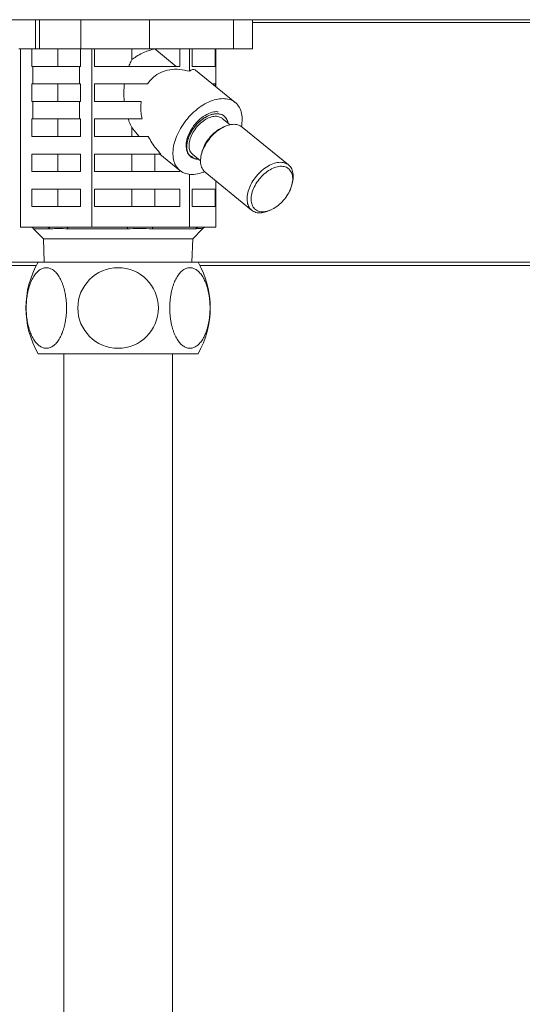
# Model space of a CAD drawing. Extents: x 0 to 8580, y 0 to 5940.
# Drawn here: x 1441 to 1501, y 2416 to 2533 of the extents above; entities that cross this region are included whole.
import ezdxf

# ---------------------------------------------------------------- set-up
doc = ezdxf.new("R2010")
doc.units = 0
doc.layers.add('M0', color=3, linetype='CONTINUOUS')

msp = doc.modelspace()

# ---------------------------------------------------------------- linework, layer by layer
at = {"layer": 'M0', "color": 1, "linetype": 'CONTINUOUS', "lineweight": 13}
for p, q in [((1805.961516, 2533.308172), (1353.333516, 2533.308172)), ((1442.642234, 2529.815672), (1442.642234, 2533.308172)), ((1443.136148, 2529.815672), (1443.136148, 2533.308172)), ((1448.075289, 2529.815672), (1448.075289, 2533.308172)), ((1456.284463, 2529.815672), (1456.284463, 2533.308172)), ((1466.336218, 2529.815672), (1466.336218, 2533.308172)), ((1468.572724, 2529.815672), (1468.572724, 2533.308172)), ((1468.572724, 2532.958922), (1502.207597, 2532.958922)), ((1440.666578, 2529.815672), (1442.642234, 2529.815672)), ((1440.834383, 2508.511422), (1440.834383, 2529.815672)), ((1442.197711, 2529.815672), (1442.197711, 2527.720172)), ((1442.642234, 2529.815672), (1443.136148, 2529.815672)), ((1443.136148, 2529.815672), (1448.075289, 2529.815672)), ((1445.316472, 2527.720172), (1445.316472, 2529.815672)), ((1448.025898, 2527.720172), (1448.025898, 2529.815672)), ((1448.075289, 2529.815672), (1456.284463, 2529.815672)), ((1449.389226, 2508.511422), (1449.389226, 2529.815672)), ((1449.712739, 2529.815672), (1449.712739, 2527.720172)), ((1454.16458, 2528.529932), (1454.16458, 2529.815672)), ((1456.284463, 2529.815672), (1466.336218, 2529.815672)), ((1456.91255, 2529.805391), (1456.91255, 2529.815672)), ((1456.91255, 2529.805391), (1459.466412, 2527.720172)), ((1459.906745, 2527.720172), (1459.906745, 2529.815672)), ((1461.075359, 2527.13361), (1461.075359, 2529.815672)), ((1461.388488, 2529.815672), (1461.388488, 2527.720172)), ((1464.119964, 2527.720172), (1464.119964, 2529.815672)), ((1464.206649, 2525.290932), (1464.206649, 2529.815672)), ((1466.336218, 2529.815672), (1468.572724, 2529.815672)), ((1442.317804, 2527.720172), (1442.197711, 2527.720172)), ((1442.317804, 2527.720172), (1442.317804, 2525.624672)), ((1442.317804, 2527.720172), (1447.905804, 2527.720172)), ((1447.905804, 2525.624672), (1447.905804, 2527.720172)), ((1448.025898, 2527.720172), (1447.905804, 2527.720172)), ((1459.906745, 2527.720172), (1449.712739, 2527.720172)), ((1464.119964, 2527.720172), (1461.388488, 2527.720172)), ((1466.527346, 2523.396091), (1461.775536, 2527.275927)), ((1442.317804, 2525.624672), (1442.197711, 2525.624672)), ((1442.197711, 2525.624672), (1442.197711, 2523.529172)), ((1442.317804, 2525.624672), (1447.905804, 2525.624672)), ((1445.316472, 2523.529172), (1445.316472, 2525.624672)), ((1448.025898, 2525.624672), (1447.905804, 2525.624672)), ((1448.025898, 2523.529172), (1448.025898, 2525.624672)), ((1456.017365, 2525.624672), (1449.712739, 2525.624672)), ((1449.712739, 2525.624672), (1449.712739, 2523.529172)), ((1464.119964, 2525.624672), (1463.797902, 2525.624672)), ((1464.119964, 2525.36171), (1464.119964, 2525.624672)), ((1442.317804, 2523.529172), (1442.197711, 2523.529172)), ((1442.317804, 2523.529172), (1442.317804, 2521.433672)), ((1442.317804, 2523.529172), (1447.905804, 2523.529172)), ((1447.905804, 2521.433672), (1447.905804, 2523.529172)), ((1448.025898, 2523.529172), (1447.905804, 2523.529172)), ((1455.272746, 2523.529172), (1449.712739, 2523.529172)), ((1442.317804, 2521.433672), (1442.197711, 2521.433672)), ((1442.197711, 2521.433672), (1442.197711, 2519.338172)), ((1442.317804, 2521.433672), (1447.905804, 2521.433672)), ((1445.316472, 2519.338172), (1445.316472, 2521.433672)), ((1448.025898, 2521.433672), (1447.905804, 2521.433672)), ((1448.025898, 2519.338172), (1448.025898, 2521.433672)), ((1455.380272, 2521.433672), (1449.712739, 2521.433672)), ((1449.712739, 2521.433672), (1449.712739, 2519.338172)), ((1465.912007, 2520.742354), (1464.98115, 2521.502395)), ((1454.589721, 2519.863839), (1454.16458, 2520.430544)), ((1454.16458, 2519.338172), (1454.16458, 2520.430544)), ((1465.252683, 2520.525266), (1465.027434, 2520.424019)), ((1472.908408, 2515.931576), (1467.34776, 2520.471826)), ((1448.025898, 2519.338172), (1442.197711, 2519.338172)), ((1456.131226, 2519.338172), (1449.712739, 2519.338172)), ((1455.044614, 2519.338172), (1454.589721, 2519.863839)), ((1448.025898, 2517.242672), (1442.197711, 2517.242672)), ((1442.197711, 2517.242672), (1442.197711, 2515.147172)), ((1445.316472, 2515.147172), (1445.316472, 2517.242672)), ((1448.025898, 2515.147172), (1448.025898, 2517.242672)), ((1457.616509, 2517.242672), (1449.712739, 2517.242672)), ((1449.712739, 2517.242672), (1449.712739, 2515.147172)), ((1454.16458, 2515.147172), (1454.16458, 2517.242672)), ((1456.91255, 2515.147172), (1456.91255, 2517.242672)), ((1457.497331, 2517.242672), (1459.900793, 2515.280254)), ((1461.262274, 2516.982753), (1461.624303, 2516.717543)), ((1461.355087, 2516.811778), (1461.640499, 2516.711902)), ((1461.446989, 2517.173949), (1462.377845, 2516.413908)), ((1461.624303, 2516.717543), (1461.640499, 2516.711902)), ((1461.640499, 2516.711902), (1461.862839, 2516.659597)), ((1462.512834, 2517.344276), (1462.458683, 2517.103329)), ((1461.862839, 2516.659597), (1462.061958, 2516.671829)), ((1448.025898, 2515.147172), (1442.197711, 2515.147172)), ((1459.906745, 2515.147172), (1449.712739, 2515.147172)), ((1459.906745, 2515.147172), (1459.906745, 2515.275413)), ((1461.075359, 2508.511422), (1461.075359, 2514.815429)), ((1462.930058, 2515.061268), (1468.490706, 2510.521018)), ((1464.206649, 2508.511422), (1464.206649, 2514.018937)), ((1473.325632, 2513.648569), (1473.379783, 2513.889516)), ((1448.025898, 2513.051672), (1442.197711, 2513.051672)), ((1442.197711, 2513.051672), (1442.197711, 2510.956172)), ((1445.316472, 2510.956172), (1445.316472, 2513.051672)), ((1448.025898, 2510.956172), (1448.025898, 2513.051672)), ((1459.906745, 2513.051672), (1449.712739, 2513.051672)), ((1449.712739, 2513.051672), (1449.712739, 2510.956172)), ((1454.16458, 2510.956172), (1454.16458, 2513.051672)), ((1456.91255, 2510.956172), (1456.91255, 2513.051672)), ((1459.906745, 2510.956172), (1459.906745, 2513.051672)), ((1464.119964, 2513.051672), (1461.388488, 2513.051672)), ((1461.388488, 2513.051672), (1461.388488, 2510.956172)), ((1464.119964, 2510.956172), (1464.119964, 2513.051672)), ((1448.025898, 2510.956172), (1442.197711, 2510.956172)), ((1459.906745, 2510.956172), (1449.712739, 2510.956172)), ((1464.119964, 2510.956172), (1461.388488, 2510.956172)), ((1470.585783, 2510.467579), (1470.811032, 2510.568826)), ((1443.96779, 2508.511422), (1440.834383, 2508.511422)), ((1446.255819, 2508.511422), (1443.96779, 2508.511422)), ((1449.389226, 2508.511422), (1446.255819, 2508.511422)), ((1453.669539, 2508.511422), (1449.389226, 2508.511422)), ((1456.795046, 2508.511422), (1453.669539, 2508.511422)), ((1461.075359, 2508.511422), (1456.795046, 2508.511422)), ((1462.222265, 2508.511422), (1461.075359, 2508.511422)), ((1463.059742, 2508.511422), (1462.222265, 2508.511422)), ((1464.206649, 2508.511422), (1463.059742, 2508.511422)), ((1442.412753, 2508.306836), (1443.605167, 2507.114422)), ((1442.412753, 2508.306836), (1444.366247, 2508.306836)), ((1446.547681, 2508.306836), (1453.616008, 2508.306836)), ((1456.595903, 2508.306836), (1461.770277, 2508.306836)), ((1461.435864, 2507.114422), (1462.628278, 2508.306836)), ((1462.568738, 2508.306836), (1462.628278, 2508.306836)), ((1443.605167, 2507.114422), (1443.693295, 2504.294335)), ((1443.605167, 2507.114422), (1461.435864, 2507.114422)), ((1461.347736, 2504.294335), (1461.435864, 2507.114422))]:
    msp.add_line(p, q, dxfattribs=at)
at = {"layer": 'M0', "linetype": 'CONTINUOUS', "lineweight": 13}
for p, q in [((1393.497266, 2504.320422), (1443.69248, 2504.320422)), ((1442.737494, 2503.901322), (1393.497266, 2503.901322)), ((1461.348552, 2504.320422), (1505.898719, 2504.320422)), ((1505.918887, 2503.901322), (1462.304717, 2503.901322))]:
    msp.add_line(p, q, dxfattribs=at)
at = {"layer": 'M0', "color": 7, "linetype": 'CONTINUOUS', "lineweight": 13}
for p, q in [((1452.521106, 2504.294335), (1442.951607, 2504.294335)), ((1452.521106, 2504.294335), (1462.090604, 2504.294335)), ((1452.521106, 2493.357765), (1442.951607, 2493.357765)), ((1446.010429, 2493.357765), (1446.010429, 2085.749768)), ((1452.521106, 2493.357765), (1462.090604, 2493.357765)), ((1459.031782, 2493.357765), (1459.031782, 2085.749768))]:
    msp.add_line(p, q, dxfattribs=at)
at = {"layer": 'M0', "color": 1, "linetype": 'CONTINUOUS', "lineweight": 13}
for centre, start, end in [((1441.918839, 2507.812922), 45, 90), ((1463.122192, 2507.812922), 90, 135)]:
    msp.add_arc(centre, 0.6985, start, end, dxfattribs=at)
at = {"layer": 'M0', "color": 7, "linetype": 'CONTINUOUS', "lineweight": 13}
for radius, start, end in [(11.02168, 150.255119, 209.744881), (11.02168, -29.744881, 29.744881), (4.821228, 90, 270), (4.821228, -90, 90)]:
    msp.add_arc((1452.521106, 2498.82605), radius, start, end, dxfattribs=at)
at = {"layer": 'M0', "color": 1, "linetype": 'CONTINUOUS', "lineweight": 13, "extrusion": (0, 0, -1)}
for points, knots in [([(1454.16458, 2528.529932), (1454.202188, 2528.559824), (1454.239795, 2528.589716), (1454.282865, 2528.622105), (1454.573306, 2528.84052), (1455.112128, 2529.172466), (1455.591807, 2529.388602), (1456.071485, 2529.604738), (1456.492016, 2529.705064), (1456.91255, 2529.805391)], [0, 0, 0, 0, 1, 1, 1, 2, 2, 2, 3, 3, 3, 3]), ([(1453.788123, 2527.720172), (1453.826199, 2527.81465), (1453.864271, 2527.909131), (1453.904267, 2528.00145), (1453.944264, 2528.093769), (1453.986178, 2528.183934), (1454.029885, 2528.271653), (1454.073591, 2528.359372), (1454.119084, 2528.444654), (1454.16458, 2528.529932)], [0, 0, 0, 0, 1, 1, 1, 2, 2, 2, 3, 3, 3, 3]), ([(1461.075359, 2527.13361), (1460.667799, 2527.229789), (1460.26024, 2527.325966), (1459.861397, 2527.364417), (1459.462554, 2527.402868), (1459.072429, 2527.383588), (1458.700413, 2527.32116), (1458.328397, 2527.258732), (1457.974493, 2527.15315), (1457.643074, 2527.005727), (1457.311656, 2526.858303), (1457.002727, 2526.669032), (1456.735523, 2526.431883), (1456.468319, 2526.194734), (1456.242843, 2525.909702), (1456.017365, 2525.624672)], [0, 0, 0, 0, 1, 1, 1, 2, 2, 2, 3, 3, 3, 4, 4, 4, 5, 5, 5, 5]), ([(1461.775536, 2527.275927), (1461.756812, 2527.291178), (1461.738088, 2527.30643), (1461.711723, 2527.32116), (1461.641146, 2527.360592), (1461.515824, 2527.396298), (1461.400639, 2527.364417), (1461.285453, 2527.332536), (1461.180408, 2527.233074), (1461.075359, 2527.13361)], [0, 0, 0, 0, 1, 1, 1, 2, 2, 2, 3, 3, 3, 3]), ([(1453.258066, 2523.529172), (1453.240467, 2523.761484), (1453.222864, 2523.993796), (1453.215232, 2524.227417), (1453.207601, 2524.461039), (1453.209933, 2524.695971), (1453.222206, 2524.929065), (1453.234479, 2525.162159), (1453.256684, 2525.393416), (1453.278893, 2525.624672)], [0, 0, 0, 0, 1, 1, 1, 2, 2, 2, 3, 3, 3, 3]), ([(1465.066247, 2523.875063), (1464.790321, 2523.854488), (1464.514394, 2523.833917), (1464.226617, 2523.768993), (1463.938841, 2523.704068), (1463.639211, 2523.594799), (1463.339642, 2523.455743), (1463.040073, 2523.316687), (1462.740559, 2523.147852), (1462.446795, 2522.949959), (1462.15303, 2522.752067), (1461.86501, 2522.525124), (1461.589825, 2522.275293), (1461.314639, 2522.025462), (1461.052283, 2521.752747), (1460.808802, 2521.46329), (1460.565321, 2521.173833), (1460.340709, 2520.867637), (1460.140248, 2520.551919), (1459.939787, 2520.236202), (1459.76347, 2519.910964), (1459.615421, 2519.583795), (1459.467373, 2519.256625), (1459.347585, 2518.927522), (1459.258864, 2518.604185), (1459.170143, 2518.280848), (1459.11248, 2517.963274), (1459.087248, 2517.658896), (1459.062015, 2517.354518), (1459.069206, 2517.063333), (1459.108597, 2516.792128), (1459.147988, 2516.520923), (1459.219572, 2516.269695), (1459.321913, 2516.04441), (1459.424255, 2515.819125), (1459.557348, 2515.619779), (1459.717223, 2515.450705), (1459.877098, 2515.281631), (1460.063749, 2515.142824), (1460.276041, 2515.038774), (1460.488332, 2514.934723), (1460.726258, 2514.865424), (1460.972238, 2514.827877), (1461.218217, 2514.79033), (1461.472248, 2514.78453), (1461.77326, 2514.827877), (1462.074273, 2514.871224), (1462.422264, 2514.963712), (1462.641654, 2515.038774), (1462.727982, 2515.068309), (1462.794398, 2515.095146), (1462.860814, 2515.121983)], [0, 0, 0, 0, 1, 1, 1, 2, 2, 2, 3, 3, 3, 4, 4, 4, 5, 5, 5, 6, 6, 6, 7, 7, 7, 8, 8, 8, 9, 9, 9, 10, 10, 10, 11, 11, 11, 12, 12, 12, 13, 13, 13, 14, 14, 14, 15, 15, 15, 16, 16, 16, 17, 17, 17, 17]), ([(1467.274424, 2520.527528), (1467.275918, 2520.535558), (1467.277412, 2520.543587), (1467.278911, 2520.551919), (1467.315782, 2520.756737), (1467.35615, 2521.14412), (1467.354488, 2521.46329), (1467.352826, 2521.78246), (1467.309132, 2522.033425), (1467.236463, 2522.275293), (1467.163795, 2522.517161), (1467.06215, 2522.749935), (1466.930356, 2522.949959), (1466.798562, 2523.149984), (1466.636617, 2523.317262), (1466.450479, 2523.455743), (1466.264341, 2523.594224), (1466.054008, 2523.703906), (1465.819271, 2523.768993), (1465.584534, 2523.83408), (1465.32539, 2523.854571), (1465.066247, 2523.875063)], [0, 0, 0, 0, 1, 1, 1, 2, 2, 2, 3, 3, 3, 4, 4, 4, 5, 5, 5, 6, 6, 6, 7, 7, 7, 7]), ([(1455.272746, 2523.529172), (1455.254169, 2523.304763), (1455.235586, 2523.080356), (1455.232324, 2522.850715), (1455.229063, 2522.621074), (1455.241111, 2522.386203), (1455.268323, 2522.149156), (1455.295536, 2521.91211), (1455.337901, 2521.672892), (1455.380272, 2521.433672)], [0, 0, 0, 0, 1, 1, 1, 2, 2, 2, 3, 3, 3, 3]), ([(1454.16458, 2520.430544), (1454.109206, 2520.535126), (1454.053833, 2520.639712), (1454.001151, 2520.747907), (1453.948469, 2520.856102), (1453.898482, 2520.967912), (1453.85142, 2521.082808), (1453.804358, 2521.197703), (1453.760226, 2521.315689), (1453.716091, 2521.433672)], [0, 0, 0, 0, 1, 1, 1, 2, 2, 2, 3, 3, 3, 3]), ([(1461.355087, 2516.811778), (1461.191014, 2516.942681), (1461.026935, 2517.073582), (1460.907859, 2517.246191), (1460.788784, 2517.4188), (1460.7147, 2517.633113), (1460.680087, 2517.889031), (1460.645474, 2518.144949), (1460.650322, 2518.442469), (1460.705009, 2518.748899), (1460.759696, 2519.055329), (1460.864213, 2519.370668), (1461.008262, 2519.683961), (1461.152311, 2519.997254), (1461.335885, 2520.308503), (1461.554149, 2520.601305), (1461.772413, 2520.894106), (1462.025359, 2521.168464), (1462.290733, 2521.402783), (1462.556106, 2521.637101), (1462.833903, 2521.831386), (1463.128433, 2521.984793), (1463.422963, 2522.138199), (1463.734222, 2522.250733), (1463.974735, 2522.29033), (1464.181665, 2522.324398), (1464.336225, 2522.304482), (1464.490788, 2522.284563)], [0, 0, 0, 0, 1, 1, 1, 2, 2, 2, 3, 3, 3, 4, 4, 4, 5, 5, 5, 6, 6, 6, 7, 7, 7, 8, 8, 8, 9, 9, 9, 9]), ([(1465.6642, 2520.944688), (1465.645882, 2521.04289), (1465.627567, 2521.141096), (1465.567867, 2521.271847), (1465.500275, 2521.419881), (1465.37964, 2521.609639), (1465.234467, 2521.745454), (1465.089293, 2521.881269), (1464.919585, 2521.963149), (1464.72643, 2522.010982), (1464.533275, 2522.058816), (1464.316678, 2522.072609), (1464.087669, 2522.045481), (1463.858661, 2522.018353), (1463.617242, 2521.95031), (1463.373397, 2521.845968), (1463.129552, 2521.741626), (1462.883282, 2521.600991), (1462.645353, 2521.429688), (1462.407425, 2521.258386), (1462.177836, 2521.056422), (1461.966467, 2520.832625), (1461.755099, 2520.608827), (1461.561948, 2520.363199), (1461.395421, 2520.106385), (1461.228894, 2519.849571), (1461.088986, 2519.581573), (1460.981572, 2519.313743), (1460.874159, 2519.045913), (1460.799233, 2518.778252), (1460.760695, 2518.523213), (1460.722156, 2518.268174), (1460.719996, 2518.025756), (1460.751879, 2517.803125), (1460.783762, 2517.580494), (1460.849678, 2517.377649), (1460.955888, 2517.215723), (1461.062097, 2517.053796), (1461.20859, 2516.932787), (1461.355087, 2516.811778)], [0, 0, 0, 0, 1, 1, 1, 2, 2, 2, 3, 3, 3, 4, 4, 4, 5, 5, 5, 6, 6, 6, 7, 7, 7, 8, 8, 8, 9, 9, 9, 10, 10, 10, 11, 11, 11, 12, 12, 12, 13, 13, 13, 13]), ([(1464.325376, 2522.060307), (1464.105011, 2522.038795), (1463.884643, 2522.017286), (1463.654178, 2521.950041), (1463.423713, 2521.882796), (1463.183145, 2521.769822), (1462.947325, 2521.628177), (1462.711504, 2521.486532), (1462.480424, 2521.316221), (1462.262081, 2521.120791), (1462.043739, 2520.925361), (1461.838127, 2520.704818), (1461.653963, 2520.468988), (1461.469799, 2520.233157), (1461.307076, 2519.982042), (1461.172234, 2519.725572), (1461.037393, 2519.469102), (1460.930426, 2519.207278), (1460.855924, 2518.950772), (1460.781421, 2518.694266), (1460.739376, 2518.443077), (1460.730656, 2518.207357), (1460.721935, 2517.971636), (1460.746533, 2517.751383), (1460.806579, 2517.555553), (1460.866626, 2517.359724), (1460.962117, 2517.188316), (1461.077543, 2517.048167), (1461.19297, 2516.908019), (1461.328328, 2516.799128), (1461.521596, 2516.726303), (1461.714863, 2516.653479), (1461.966037, 2516.616719), (1462.102763, 2516.616038), (1462.11222, 2516.615991), (1462.121129, 2516.616116), (1462.130038, 2516.616242)], [0, 0, 0, 0, 1, 1, 1, 2, 2, 2, 3, 3, 3, 4, 4, 4, 5, 5, 5, 6, 6, 6, 7, 7, 7, 8, 8, 8, 9, 9, 9, 10, 10, 10, 11, 11, 11, 12, 12, 12, 12]), ([(1461.446989, 2517.173949), (1461.434376, 2517.184376), (1461.421763, 2517.194802), (1461.40843, 2517.207022), (1461.316852, 2517.290952), (1461.191266, 2517.459471), (1461.113639, 2517.639455), (1461.036012, 2517.819438), (1461.006339, 2518.010882), (1461.005481, 2518.222826), (1461.004623, 2518.43477), (1461.032575, 2518.667207), (1461.093566, 2518.905301), (1461.154556, 2519.143395), (1461.248579, 2519.387143), (1461.370066, 2519.626238), (1461.491553, 2519.865333), (1461.640498, 2520.099773), (1461.810415, 2520.32158), (1461.980331, 2520.543386), (1462.171213, 2520.75256), (1462.375484, 2520.929541), (1462.579755, 2521.106523), (1462.797409, 2521.251313), (1463.015065, 2521.396102)], [0, 0, 0, 0, 1, 1, 1, 2, 2, 2, 3, 3, 3, 4, 4, 4, 5, 5, 5, 6, 6, 6, 7, 7, 7, 8, 8, 8, 8]), ([(1463.015065, 2521.396102), (1463.237186, 2521.50452), (1463.45931, 2521.61294), (1463.672329, 2521.679808), (1463.885349, 2521.746675), (1464.08927, 2521.771997), (1464.288874, 2521.755448), (1464.488479, 2521.738899), (1464.68377, 2521.680485), (1464.809919, 2521.616303), (1464.882077, 2521.579591), (1464.931614, 2521.540994), (1464.98115, 2521.502395)], [0, 0, 0, 0, 1, 1, 1, 2, 2, 2, 3, 3, 3, 4, 4, 4, 4]), ([(1465.6642, 2520.944688), (1465.653979, 2520.998664), (1465.64376, 2521.05264), (1465.62156, 2521.120791), (1465.574575, 2521.265025), (1465.473941, 2521.47275), (1465.350596, 2521.628177), (1465.22725, 2521.783604), (1465.0812, 2521.886735), (1464.906543, 2521.950041), (1464.731886, 2522.013347), (1464.528633, 2522.036827), (1464.325376, 2522.060307)], [0, 0, 0, 0, 1, 1, 1, 2, 2, 2, 3, 3, 3, 4, 4, 4, 4]), ([(1467.34776, 2520.471826), (1467.31568, 2520.497398), (1467.2836, 2520.522972), (1467.241989, 2520.549698), (1467.115073, 2520.631216), (1466.899506, 2520.723471), (1466.681335, 2520.765974), (1466.463163, 2520.808477), (1466.242391, 2520.801234), (1466.006285, 2520.759797), (1465.77018, 2520.718359), (1465.518746, 2520.642734), (1465.266907, 2520.531623), (1465.015068, 2520.420513), (1464.762824, 2520.273923), (1464.518035, 2520.098377), (1464.273246, 2519.922831), (1464.035911, 2519.718332), (1463.815211, 2519.49219), (1463.594511, 2519.266047), (1463.390442, 2519.018264), (1463.210559, 2518.758019), (1463.030677, 2518.497775), (1462.874976, 2518.225071), (1462.748924, 2517.950316), (1462.622872, 2517.675561), (1462.526464, 2517.398756), (1462.464544, 2517.128983), (1462.402624, 2516.85921), (1462.375187, 2516.596469), (1462.378509, 2516.354936), (1462.38183, 2516.113403), (1462.415905, 2515.893076), (1462.4972, 2515.685581), (1462.578495, 2515.478086), (1462.707004, 2515.28342), (1462.811815, 2515.170562), (1462.85376, 2515.125396), (1462.891909, 2515.093332), (1462.930058, 2515.061268)], [0, 0, 0, 0, 1, 1, 1, 2, 2, 2, 3, 3, 3, 4, 4, 4, 5, 5, 5, 6, 6, 6, 7, 7, 7, 8, 8, 8, 9, 9, 9, 10, 10, 10, 11, 11, 11, 12, 12, 12, 13, 13, 13, 13]), ([(1462.512834, 2517.344276), (1462.531435, 2517.423102), (1462.550035, 2517.501928), (1462.580831, 2517.600535), (1462.645952, 2517.80905), (1462.765597, 2518.106009), (1462.90806, 2518.375219), (1463.050523, 2518.64443), (1463.2158, 2518.885893), (1463.398693, 2519.114739), (1463.581585, 2519.343585), (1463.782088, 2519.559815), (1464.012981, 2519.759184), (1464.243874, 2519.958552), (1464.505153, 2520.141062), (1464.701158, 2520.256344), (1464.828198, 2520.331063), (1464.927816, 2520.377541), (1465.027434, 2520.424019)], [0, 0, 0, 0, 1, 1, 1, 2, 2, 2, 3, 3, 3, 4, 4, 4, 5, 5, 5, 6, 6, 6, 6]), ([(1456.131226, 2519.338172), (1456.268719, 2519.08882), (1456.406208, 2518.839464), (1456.558335, 2518.597153), (1456.710463, 2518.354841), (1456.877219, 2518.119567), (1457.056022, 2517.894996), (1457.234825, 2517.670424), (1457.425664, 2517.456546), (1457.616509, 2517.242672)], [0, 0, 0, 0, 1, 1, 1, 2, 2, 2, 3, 3, 3, 3]), ([(1470.585783, 2510.467579), (1470.476291, 2510.418028), (1470.366797, 2510.368473), (1470.197191, 2510.320066), (1470.000349, 2510.263885), (1469.722536, 2510.209241), (1469.483328, 2510.201789), (1469.24412, 2510.194336), (1469.043511, 2510.234066), (1468.859667, 2510.307825), (1468.675823, 2510.381585), (1468.508739, 2510.489367), (1468.372463, 2510.630312), (1468.236186, 2510.771257), (1468.130709, 2510.945361), (1468.057848, 2511.145331), (1467.984987, 2511.345301), (1467.944736, 2511.571135), (1467.939157, 2511.814686), (1467.933578, 2512.058236), (1467.962664, 2512.319501), (1468.025192, 2512.588733), (1468.08772, 2512.857965), (1468.183684, 2513.135164), (1468.309572, 2513.410066), (1468.43546, 2513.684968), (1468.591266, 2513.957574), (1468.771207, 2514.217769), (1468.951148, 2514.477964), (1469.155218, 2514.72575), (1469.375859, 2514.95194), (1469.596499, 2515.178129), (1469.833706, 2515.382727), (1470.078683, 2515.558127), (1470.32366, 2515.733528), (1470.576405, 2515.879738), (1470.827555, 2515.991373), (1471.078705, 2516.103009), (1471.328259, 2516.180078), (1471.566933, 2516.219547), (1471.805607, 2516.259015), (1472.033402, 2516.260892), (1472.241983, 2516.225724), (1472.450563, 2516.190557), (1472.639934, 2516.118351), (1472.802637, 2516.009448), (1472.965341, 2515.900545), (1473.101383, 2515.75495), (1473.207316, 2515.586758), (1473.31325, 2515.418566), (1473.389081, 2515.227781), (1473.426006, 2514.989004), (1473.462931, 2514.750227), (1473.460957, 2514.463463), (1473.442488, 2514.260518), (1473.428182, 2514.103326), (1473.403984, 2513.996422), (1473.379783, 2513.889516)], [0, 0, 0, 0, 1, 1, 1, 2, 2, 2, 3, 3, 3, 4, 4, 4, 5, 5, 5, 6, 6, 6, 7, 7, 7, 8, 8, 8, 9, 9, 9, 10, 10, 10, 11, 11, 11, 12, 12, 12, 13, 13, 13, 14, 14, 14, 15, 15, 15, 16, 16, 16, 17, 17, 17, 18, 18, 18, 19, 19, 19, 19]), ([(1471.137308, 2510.736501), (1471.372904, 2510.872802), (1471.605437, 2511.040789), (1471.825485, 2511.233661), (1472.045534, 2511.426533), (1472.2531, 2511.644287), (1472.439773, 2511.878105), (1472.626447, 2512.111924), (1472.792231, 2512.361804), (1472.930406, 2512.617625), (1473.068581, 2512.873447), (1473.179153, 2513.135209), (1473.257635, 2513.392309), (1473.336118, 2513.649409), (1473.382519, 2513.901847), (1473.394951, 2514.139397), (1473.407383, 2514.376946), (1473.385853, 2514.599609), (1473.331228, 2514.798363), (1473.276602, 2514.997117), (1473.188887, 2515.171966), (1473.071629, 2515.315823), (1472.954372, 2515.45968), (1472.807577, 2515.57255), (1472.637186, 2515.649855), (1472.466796, 2515.72716), (1472.272814, 2515.768907), (1472.063094, 2515.773398), (1471.853375, 2515.777888), (1471.627921, 2515.74513), (1471.395863, 2515.676442), (1471.163806, 2515.607755), (1470.925145, 2515.503145), (1470.689548, 2515.366844), (1470.453952, 2515.230542), (1470.221419, 2515.062556), (1470.001371, 2514.869684), (1469.781323, 2514.676811), (1469.573756, 2514.459057), (1469.387083, 2514.225239), (1469.20041, 2513.991421), (1469.034625, 2513.741541), (1468.89645, 2513.485719), (1468.758275, 2513.229898), (1468.647704, 2512.968135), (1468.569221, 2512.711035), (1468.490738, 2512.453936), (1468.444338, 2512.201497), (1468.431905, 2511.963948), (1468.419473, 2511.726399), (1468.441003, 2511.503735), (1468.495628, 2511.304981), (1468.550254, 2511.106228), (1468.637969, 2510.931378), (1468.755227, 2510.787521), (1468.872485, 2510.643665), (1469.019279, 2510.530795), (1469.18967, 2510.45349), (1469.36006, 2510.376185), (1469.554043, 2510.334437), (1469.763762, 2510.329947), (1469.973481, 2510.325456), (1470.198935, 2510.358215), (1470.430993, 2510.426902), (1470.66305, 2510.49559), (1470.901711, 2510.6002), (1471.137308, 2510.736501)], [0, 0, 0, 0, 1, 1, 1, 2, 2, 2, 3, 3, 3, 4, 4, 4, 5, 5, 5, 6, 6, 6, 7, 7, 7, 8, 8, 8, 9, 9, 9, 10, 10, 10, 11, 11, 11, 12, 12, 12, 13, 13, 13, 14, 14, 14, 15, 15, 15, 16, 16, 16, 17, 17, 17, 18, 18, 18, 19, 19, 19, 20, 20, 20, 21, 21, 21, 22, 22, 22, 22]), ([(1443.96779, 2508.511422), (1443.986231, 2508.510776), (1444.00467, 2508.510124), (1444.023023, 2508.508059), (1444.041375, 2508.505994), (1444.059637, 2508.502504), (1444.077724, 2508.498001), (1444.095811, 2508.493497), (1444.113719, 2508.487967), (1444.131366, 2508.481345), (1444.149013, 2508.474723), (1444.166394, 2508.466999), (1444.183433, 2508.458252), (1444.200472, 2508.449506), (1444.217167, 2508.439726), (1444.233423, 2508.428944), (1444.24968, 2508.418162), (1444.265495, 2508.406369), (1444.280855, 2508.393704), (1444.296215, 2508.381039), (1444.311116, 2508.367493), (1444.325272, 2508.35287), (1444.339429, 2508.338247), (1444.352836, 2508.32254), (1444.366247, 2508.306836)], [0, 0, 0, 0, 1, 1, 1, 2, 2, 2, 3, 3, 3, 4, 4, 4, 5, 5, 5, 6, 6, 6, 7, 7, 7, 8, 8, 8, 8]), ([(1446.255819, 2508.511422), (1446.269327, 2508.510776), (1446.282834, 2508.510124), (1446.296276, 2508.508059), (1446.309719, 2508.505994), (1446.323095, 2508.502504), (1446.336344, 2508.498001), (1446.349592, 2508.493497), (1446.36271, 2508.487967), (1446.375636, 2508.481345), (1446.388561, 2508.474723), (1446.401293, 2508.466999), (1446.413774, 2508.458252), (1446.426255, 2508.449506), (1446.438483, 2508.439726), (1446.450391, 2508.428944), (1446.462298, 2508.418162), (1446.473883, 2508.406369), (1446.485134, 2508.393704), (1446.496385, 2508.381039), (1446.507299, 2508.367493), (1446.517668, 2508.35287), (1446.528037, 2508.338247), (1446.537858, 2508.32254), (1446.547681, 2508.306836)], [0, 0, 0, 0, 1, 1, 1, 2, 2, 2, 3, 3, 3, 4, 4, 4, 5, 5, 5, 6, 6, 6, 7, 7, 7, 8, 8, 8, 8]), ([(1453.669539, 2508.511422), (1453.667049, 2508.510757), (1453.664559, 2508.510087), (1453.662119, 2508.508059), (1453.659631, 2508.505992), (1453.657194, 2508.502504), (1453.65477, 2508.498001), (1453.652346, 2508.493498), (1453.649936, 2508.487967), (1453.647563, 2508.481345), (1453.645191, 2508.474723), (1453.642857, 2508.466999), (1453.640568, 2508.458252), (1453.638279, 2508.449506), (1453.636036, 2508.439726), (1453.633852, 2508.428944), (1453.631668, 2508.418162), (1453.629543, 2508.406369), (1453.62748, 2508.393704), (1453.625416, 2508.381039), (1453.623414, 2508.367493), (1453.621513, 2508.35287), (1453.619611, 2508.338247), (1453.61781, 2508.32254), (1453.616008, 2508.306836)], [0, 0, 0, 0, 1, 1, 1, 2, 2, 2, 3, 3, 3, 4, 4, 4, 5, 5, 5, 6, 6, 6, 7, 7, 7, 8, 8, 8, 8]), ([(1456.795046, 2508.511422), (1456.785829, 2508.510776), (1456.776613, 2508.510124), (1456.767441, 2508.508059), (1456.758269, 2508.505994), (1456.749142, 2508.502504), (1456.740102, 2508.498001), (1456.731063, 2508.493497), (1456.722112, 2508.487967), (1456.713293, 2508.481345), (1456.704473, 2508.474723), (1456.695786, 2508.466999), (1456.68727, 2508.458252), (1456.678754, 2508.449506), (1456.670411, 2508.439726), (1456.662286, 2508.428944), (1456.654161, 2508.418162), (1456.646257, 2508.406369), (1456.63858, 2508.393704), (1456.630903, 2508.381039), (1456.623456, 2508.367493), (1456.616381, 2508.35287), (1456.609306, 2508.338247), (1456.602605, 2508.32254), (1456.595903, 2508.306836)], [0, 0, 0, 0, 1, 1, 1, 2, 2, 2, 3, 3, 3, 4, 4, 4, 5, 5, 5, 6, 6, 6, 7, 7, 7, 8, 8, 8, 8]), ([(1462.222265, 2508.511422), (1462.201347, 2508.510776), (1462.18043, 2508.510124), (1462.159612, 2508.508059), (1462.138794, 2508.505994), (1462.118079, 2508.502504), (1462.097562, 2508.498001), (1462.077045, 2508.493497), (1462.05673, 2508.487967), (1462.036713, 2508.481345), (1462.016696, 2508.474723), (1461.99698, 2508.466999), (1461.977651, 2508.458252), (1461.958322, 2508.449506), (1461.939385, 2508.439726), (1461.920945, 2508.428944), (1461.902504, 2508.418162), (1461.884564, 2508.406369), (1461.86714, 2508.393704), (1461.849717, 2508.381039), (1461.832814, 2508.367493), (1461.816756, 2508.35287), (1461.800698, 2508.338247), (1461.785489, 2508.32254), (1461.770277, 2508.306836)], [0, 0, 0, 0, 1, 1, 1, 2, 2, 2, 3, 3, 3, 4, 4, 4, 5, 5, 5, 6, 6, 6, 7, 7, 7, 8, 8, 8, 8]), ([(1462.568738, 2508.306836), (1462.58526, 2508.322543), (1462.601786, 2508.338245), (1462.619229, 2508.35287), (1462.636671, 2508.367496), (1462.655037, 2508.381035), (1462.673962, 2508.393704), (1462.692888, 2508.406373), (1462.71238, 2508.418159), (1462.732411, 2508.428944), (1462.752442, 2508.439729), (1462.773017, 2508.449502), (1462.794012, 2508.458252), (1462.815008, 2508.467003), (1462.836429, 2508.47472), (1462.858173, 2508.481345), (1462.879917, 2508.48797), (1462.901988, 2508.493493), (1462.924274, 2508.498001), (1462.946561, 2508.502509), (1462.969067, 2508.505991), (1462.99168, 2508.508059), (1463.014294, 2508.510127), (1463.037019, 2508.510772), (1463.059742, 2508.511422)], [0, 0, 0, 0, 1, 1, 1, 2, 2, 2, 3, 3, 3, 4, 4, 4, 5, 5, 5, 6, 6, 6, 7, 7, 7, 8, 8, 8, 8]), ([(1446.547681, 2508.306836), (1446.143009, 2508.312909), (1445.738341, 2508.318982), (1445.472325, 2508.320289), (1445.302243, 2508.321124), (1445.188836, 2508.320011), (1445.013933, 2508.317445), (1444.839031, 2508.314878), (1444.602637, 2508.310857), (1444.366247, 2508.306836)], [0, 0, 0, 0, 1, 1, 1, 2, 2, 2, 3, 3, 3, 3]), ([(1456.595903, 2508.306836), (1456.101437, 2508.312817), (1455.606978, 2508.318799), (1455.287008, 2508.320289), (1455.120003, 2508.321066), (1455.000533, 2508.320621), (1454.831544, 2508.31931), (1454.530866, 2508.316978), (1454.073437, 2508.311907), (1453.616008, 2508.306836)], [0, 0, 0, 0, 1, 1, 1, 2, 2, 2, 3, 3, 3, 3]), ([(1462.568738, 2508.306836), (1462.482225, 2508.312657), (1462.395714, 2508.318477), (1462.335199, 2508.320289), (1462.289227, 2508.321665), (1462.258255, 2508.320726), (1462.216727, 2508.319511), (1462.112358, 2508.316456), (1461.941316, 2508.311646), (1461.770277, 2508.306836)], [0, 0, 0, 0, 1, 1, 1, 2, 2, 2, 3, 3, 3, 3])]:
    msp.add_open_spline(points, degree=3, knots=knots, dxfattribs=at)
at = {"layer": 'M0', "color": 7, "linetype": 'CONTINUOUS', "lineweight": 13, "extrusion": (0, 0, -1)}
for points in [[(1446.348311, 2498.82605), (1446.348333, 2498.691415), (1446.345469, 2498.556787), (1446.339857, 2498.42262), (1446.334246, 2498.288453), (1446.325759, 2498.154777), (1446.314553, 2498.02202), (1446.303348, 2497.889263), (1446.289298, 2497.757476), (1446.272578, 2497.627059), (1446.255857, 2497.496643), (1446.236343, 2497.367669), (1446.214224, 2497.240509), (1446.192106, 2497.113348), (1446.167264, 2496.988093), (1446.139903, 2496.86508), (1446.112542, 2496.742067), (1446.082546, 2496.621408), (1446.050135, 2496.503406), (1446.017723, 2496.385403), (1445.982784, 2496.270187), (1445.945549, 2496.158023), (1445.908314, 2496.045859), (1445.868677, 2495.936894), (1445.82688, 2495.831355), (1445.785082, 2495.725815), (1445.741026, 2495.623867), (1445.694959, 2495.525692), (1445.648893, 2495.427518), (1445.600725, 2495.3333), (1445.550713, 2495.243179), (1445.500701, 2495.153059), (1445.44876, 2495.067232), (1445.395153, 2494.985798), (1445.341545, 2494.904363), (1445.286196, 2494.82753), (1445.229369, 2494.755353), (1445.172542, 2494.683175), (1445.114172, 2494.615874), (1445.054525, 2494.55346), (1444.994878, 2494.491046), (1444.933897, 2494.43375), (1444.871848, 2494.381537), (1444.809799, 2494.329325), (1444.746634, 2494.282435), (1444.682618, 2494.24079), (1444.618602, 2494.199144), (1444.553697, 2494.16299), (1444.488163, 2494.132204), (1444.422629, 2494.101418), (1444.35644, 2494.076253), (1444.289847, 2494.056542), (1444.223255, 2494.036832), (1444.156245, 2494.022832), (1444.089061, 2494.014336), (1444.021878, 2494.005839), (1443.954517, 2494.003103), (1443.887213, 2494.005879), (1443.81991, 2494.008656), (1443.752671, 2494.017203), (1443.68572, 2494.031233), (1443.618768, 2494.045264), (1443.552123, 2494.065033), (1443.485993, 2494.090219), (1443.419864, 2494.115405), (1443.354279, 2494.146259), (1443.289435, 2494.182424), (1443.224592, 2494.218588), (1443.160528, 2494.26031), (1443.097425, 2494.3072), (1443.034322, 2494.35409), (1442.972228, 2494.406386), (1442.911308, 2494.463672), (1442.850388, 2494.520958), (1442.7907, 2494.583464), (1442.73239, 2494.650744), (1442.674081, 2494.718024), (1442.617217, 2494.790299), (1442.561927, 2494.867102), (1442.506637, 2494.943905), (1442.452997, 2495.025443), (1442.401114, 2495.11123), (1442.349231, 2495.197017), (1442.299191, 2495.287246), (1442.251079, 2495.381414), (1442.202967, 2495.475583), (1442.156877, 2495.57387), (1442.112874, 2495.67576), (1442.068871, 2495.77765), (1442.027055, 2495.883306), (1441.98747, 2495.992203), (1441.947884, 2496.1011), (1441.910635, 2496.213384), (1441.875744, 2496.328524), (1441.840854, 2496.443664), (1441.808433, 2496.561787), (1441.778482, 2496.682362), (1441.748531, 2496.802938), (1441.721166, 2496.926073), (1441.696365, 2497.051238), (1441.671564, 2497.176402), (1441.649447, 2497.303685), (1441.62997, 2497.432562), (1441.610492, 2497.561438), (1441.593778, 2497.691976), (1441.579761, 2497.82366), (1441.565744, 2497.955345), (1441.55455, 2498.088222), (1441.546092, 2498.22179), (1441.537633, 2498.355358), (1441.532038, 2498.489643), (1441.529198, 2498.624158), (1441.526357, 2498.758673), (1441.5264, 2498.893423), (1441.529198, 2499.027942), (1441.531995, 2499.162461), (1441.537676, 2499.296731), (1441.546092, 2499.43031), (1441.554508, 2499.563889), (1441.565786, 2499.696738), (1441.579761, 2499.82844), (1441.593736, 2499.960142), (1441.610533, 2500.090637), (1441.62997, 2500.219538), (1441.649406, 2500.34844), (1441.671604, 2500.475666), (1441.696365, 2500.600863), (1441.721126, 2500.726059), (1441.748569, 2500.849124), (1441.778482, 2500.969738), (1441.808395, 2501.090351), (1441.84089, 2501.208392), (1441.875744, 2501.323576), (1441.910598, 2501.438761), (1441.947919, 2501.550949), (1441.98747, 2501.659897), (1442.027021, 2501.768844), (1442.068904, 2501.874394), (1442.112874, 2501.97634), (1442.156845, 2502.078286), (1442.202998, 2502.176456), (1442.251079, 2502.270686), (1442.299161, 2502.364916), (1442.349259, 2502.455017), (1442.401114, 2502.54087), (1442.45297, 2502.626723), (1442.506662, 2502.708124), (1442.561927, 2502.784998), (1442.617193, 2502.861871), (1442.674102, 2502.934001), (1442.73239, 2503.001356), (1442.790678, 2503.068711), (1442.850406, 2503.131064), (1442.911308, 2503.188428), (1442.972209, 2503.245791), (1443.034337, 2503.29793), (1443.097425, 2503.3449), (1443.160513, 2503.391871), (1443.224603, 2503.433429), (1443.289435, 2503.469677), (1443.354268, 2503.505924), (1443.419872, 2503.536611), (1443.485993, 2503.561881), (1443.552115, 2503.587151), (1443.618773, 2503.606751), (1443.68572, 2503.620867), (1443.752666, 2503.634983), (1443.819911, 2503.643358), (1443.887213, 2503.646221), (1443.954516, 2503.649083), (1444.021875, 2503.646176), (1444.089061, 2503.637765), (1444.156247, 2503.629354), (1444.223249, 2503.615183), (1444.289847, 2503.595558), (1444.356446, 2503.575932), (1444.422619, 2503.550598), (1444.488163, 2503.519896), (1444.553707, 2503.489194), (1444.618589, 2503.452874), (1444.682618, 2503.411311), (1444.746648, 2503.369747), (1444.809782, 2503.322696), (1444.871848, 2503.270563), (1444.933914, 2503.218429), (1444.994858, 2503.160978), (1445.054525, 2503.09864), (1445.114192, 2503.036302), (1445.172519, 2502.968853), (1445.229369, 2502.896748), (1445.286219, 2502.824643), (1445.341519, 2502.747669), (1445.395153, 2502.666303), (1445.448786, 2502.584936), (1445.500672, 2502.498977), (1445.550713, 2502.408921), (1445.600754, 2502.318864), (1445.648862, 2502.224523), (1445.694959, 2502.126408), (1445.741057, 2502.028292), (1445.785049, 2501.926231), (1445.82688, 2501.820745), (1445.868711, 2501.715259), (1445.908278, 2501.606194), (1445.945549, 2501.494077), (1445.98282, 2501.38196), (1446.017685, 2501.266656), (1446.050135, 2501.148694), (1446.082584, 2501.030733), (1446.112503, 2500.909998), (1446.139903, 2500.78702), (1446.167303, 2500.664042), (1446.192066, 2500.538723), (1446.214224, 2500.411591), (1446.236383, 2500.284459), (1446.255816, 2500.155435), (1446.272578, 2500.025041), (1446.28934, 2499.894646), (1446.303306, 2499.762823), (1446.314553, 2499.63008), (1446.325801, 2499.497338), (1446.334203, 2499.36364), (1446.339857, 2499.22948), (1446.345511, 2499.095321), (1446.34829, 2498.960685), (1446.348311, 2498.82605)], [(1458.6939, 2498.82605), (1458.693879, 2498.691415), (1458.696743, 2498.556787), (1458.702354, 2498.42262), (1458.707966, 2498.288453), (1458.716453, 2498.154777), (1458.727658, 2498.02202), (1458.738863, 2497.889263), (1458.752913, 2497.757476), (1458.769634, 2497.627059), (1458.786354, 2497.496643), (1458.805869, 2497.367669), (1458.827987, 2497.240509), (1458.850105, 2497.113348), (1458.874948, 2496.988093), (1458.902309, 2496.86508), (1458.929669, 2496.742067), (1458.959665, 2496.621408), (1458.992077, 2496.503406), (1459.024489, 2496.385403), (1459.059427, 2496.270187), (1459.096662, 2496.158023), (1459.133898, 2496.045859), (1459.173534, 2495.936894), (1459.215332, 2495.831355), (1459.257129, 2495.725815), (1459.301186, 2495.623867), (1459.347252, 2495.525692), (1459.393318, 2495.427518), (1459.441486, 2495.3333), (1459.491498, 2495.243179), (1459.541511, 2495.153059), (1459.593451, 2495.067232), (1459.647059, 2494.985798), (1459.700666, 2494.904363), (1459.756016, 2494.82753), (1459.812842, 2494.755353), (1459.869669, 2494.683175), (1459.928039, 2494.615874), (1459.987686, 2494.55346), (1460.047333, 2494.491046), (1460.108314, 2494.43375), (1460.170364, 2494.381537), (1460.232413, 2494.329325), (1460.295577, 2494.282435), (1460.359593, 2494.24079), (1460.42361, 2494.199144), (1460.488514, 2494.16299), (1460.554048, 2494.132204), (1460.619582, 2494.101418), (1460.685772, 2494.076253), (1460.752364, 2494.056542), (1460.818957, 2494.036832), (1460.885967, 2494.022832), (1460.95315, 2494.014336), (1461.020334, 2494.005839), (1461.087695, 2494.003103), (1461.154998, 2494.005879), (1461.222302, 2494.008656), (1461.289541, 2494.017203), (1461.356492, 2494.031233), (1461.423443, 2494.045264), (1461.490089, 2494.065033), (1461.556218, 2494.090219), (1461.622347, 2494.115405), (1461.687932, 2494.146259), (1461.752776, 2494.182424), (1461.81762, 2494.218588), (1461.881684, 2494.26031), (1461.944787, 2494.3072), (1462.00789, 2494.35409), (1462.069984, 2494.406386), (1462.130904, 2494.463672), (1462.191824, 2494.520958), (1462.251512, 2494.583464), (1462.309821, 2494.650744), (1462.368131, 2494.718024), (1462.424994, 2494.790299), (1462.480284, 2494.867102), (1462.535574, 2494.943905), (1462.589215, 2495.025443), (1462.641097, 2495.11123), (1462.69298, 2495.197017), (1462.743021, 2495.287246), (1462.791132, 2495.381414), (1462.839244, 2495.475583), (1462.885334, 2495.57387), (1462.929337, 2495.67576), (1462.97334, 2495.77765), (1463.015156, 2495.883306), (1463.054742, 2495.992203), (1463.094328, 2496.1011), (1463.131576, 2496.213384), (1463.166467, 2496.328524), (1463.201358, 2496.443664), (1463.233778, 2496.561787), (1463.263729, 2496.682362), (1463.29368, 2496.802938), (1463.321045, 2496.926073), (1463.345846, 2497.051238), (1463.370648, 2497.176402), (1463.392764, 2497.303685), (1463.412242, 2497.432562), (1463.431719, 2497.561438), (1463.448433, 2497.691976), (1463.46245, 2497.82366), (1463.476468, 2497.955345), (1463.487661, 2498.088222), (1463.49612, 2498.22179), (1463.504578, 2498.355358), (1463.510173, 2498.489643), (1463.513014, 2498.624158), (1463.515854, 2498.758673), (1463.515811, 2498.893423), (1463.513014, 2499.027942), (1463.510216, 2499.162461), (1463.504536, 2499.296731), (1463.49612, 2499.43031), (1463.487704, 2499.563889), (1463.476426, 2499.696738), (1463.46245, 2499.82844), (1463.448475, 2499.960142), (1463.431678, 2500.090637), (1463.412242, 2500.219538), (1463.392806, 2500.34844), (1463.370608, 2500.475666), (1463.345846, 2500.600863), (1463.321085, 2500.726059), (1463.293642, 2500.849124), (1463.263729, 2500.969738), (1463.233817, 2501.090351), (1463.201321, 2501.208392), (1463.166467, 2501.323576), (1463.131613, 2501.438761), (1463.094293, 2501.550949), (1463.054742, 2501.659897), (1463.015191, 2501.768844), (1462.973307, 2501.874394), (1462.929337, 2501.97634), (1462.885367, 2502.078286), (1462.839214, 2502.176456), (1462.791132, 2502.270686), (1462.743051, 2502.364916), (1462.692953, 2502.455017), (1462.641097, 2502.54087), (1462.589242, 2502.626723), (1462.53555, 2502.708124), (1462.480284, 2502.784998), (1462.425019, 2502.861871), (1462.368109, 2502.934001), (1462.309821, 2503.001356), (1462.251533, 2503.068711), (1462.191805, 2503.131064), (1462.130904, 2503.188428), (1462.070002, 2503.245791), (1462.007875, 2503.29793), (1461.944787, 2503.3449), (1461.881699, 2503.391871), (1461.817608, 2503.433429), (1461.752776, 2503.469677), (1461.687944, 2503.505924), (1461.622339, 2503.536611), (1461.556218, 2503.561881), (1461.490097, 2503.587151), (1461.423438, 2503.606751), (1461.356492, 2503.620867), (1461.289545, 2503.634983), (1461.222301, 2503.643358), (1461.154998, 2503.646221), (1461.087696, 2503.649083), (1461.020337, 2503.646176), (1460.95315, 2503.637765), (1460.885964, 2503.629354), (1460.818963, 2503.615183), (1460.752364, 2503.595558), (1460.685766, 2503.575932), (1460.619592, 2503.550598), (1460.554048, 2503.519896), (1460.488504, 2503.489194), (1460.423623, 2503.452874), (1460.359593, 2503.411311), (1460.295564, 2503.369747), (1460.23243, 2503.322696), (1460.170364, 2503.270563), (1460.108298, 2503.218429), (1460.047353, 2503.160978), (1459.987686, 2503.09864), (1459.928019, 2503.036302), (1459.869692, 2502.968853), (1459.812842, 2502.896748), (1459.755993, 2502.824643), (1459.700692, 2502.747669), (1459.647059, 2502.666303), (1459.593425, 2502.584936), (1459.54154, 2502.498977), (1459.491498, 2502.408921), (1459.441457, 2502.318864), (1459.39335, 2502.224523), (1459.347252, 2502.126408), (1459.301154, 2502.028292), (1459.257163, 2501.926231), (1459.215332, 2501.820745), (1459.173501, 2501.715259), (1459.133933, 2501.606194), (1459.096662, 2501.494077), (1459.059392, 2501.38196), (1459.024526, 2501.266656), (1458.992077, 2501.148694), (1458.959628, 2501.030733), (1458.929709, 2500.909998), (1458.902309, 2500.78702), (1458.874908, 2500.664042), (1458.850146, 2500.538723), (1458.827987, 2500.411591), (1458.805828, 2500.284459), (1458.786396, 2500.155435), (1458.769634, 2500.025041), (1458.752872, 2499.894646), (1458.738906, 2499.762823), (1458.727658, 2499.63008), (1458.716411, 2499.497338), (1458.708009, 2499.36364), (1458.702354, 2499.22948), (1458.6967, 2499.095321), (1458.693922, 2498.960685), (1458.6939, 2498.82605)]]:
    msp.add_open_spline(points, degree=3, knots=[0, 0, 0, 0, 1, 1, 1, 2, 2, 2, 3, 3, 3, 4, 4, 4, 5, 5, 5, 6, 6, 6, 7, 7, 7, 8, 8, 8, 9, 9, 9, 10, 10, 10, 11, 11, 11, 12, 12, 12, 13, 13, 13, 14, 14, 14, 15, 15, 15, 16, 16, 16, 17, 17, 17, 18, 18, 18, 19, 19, 19, 20, 20, 20, 21, 21, 21, 22, 22, 22, 23, 23, 23, 24, 24, 24, 25, 25, 25, 26, 26, 26, 27, 27, 27, 28, 28, 28, 29, 29, 29, 30, 30, 30, 31, 31, 31, 32, 32, 32, 33, 33, 33, 34, 34, 34, 35, 35, 35, 36, 36, 36, 37, 37, 37, 38, 38, 38, 39, 39, 39, 40, 40, 40, 41, 41, 41, 42, 42, 42, 43, 43, 43, 44, 44, 44, 45, 45, 45, 46, 46, 46, 47, 47, 47, 48, 48, 48, 49, 49, 49, 50, 50, 50, 51, 51, 51, 52, 52, 52, 53, 53, 53, 54, 54, 54, 55, 55, 55, 56, 56, 56, 57, 57, 57, 58, 58, 58, 59, 59, 59, 60, 60, 60, 61, 61, 61, 62, 62, 62, 63, 63, 63, 64, 64, 64, 65, 65, 65, 66, 66, 66, 67, 67, 67, 68, 68, 68, 69, 69, 69, 70, 70, 70, 71, 71, 71, 72, 72, 72, 73, 73, 73, 74, 74, 74, 75, 75, 75, 75], dxfattribs=at)

doc.saveas('drawing.dxf')
